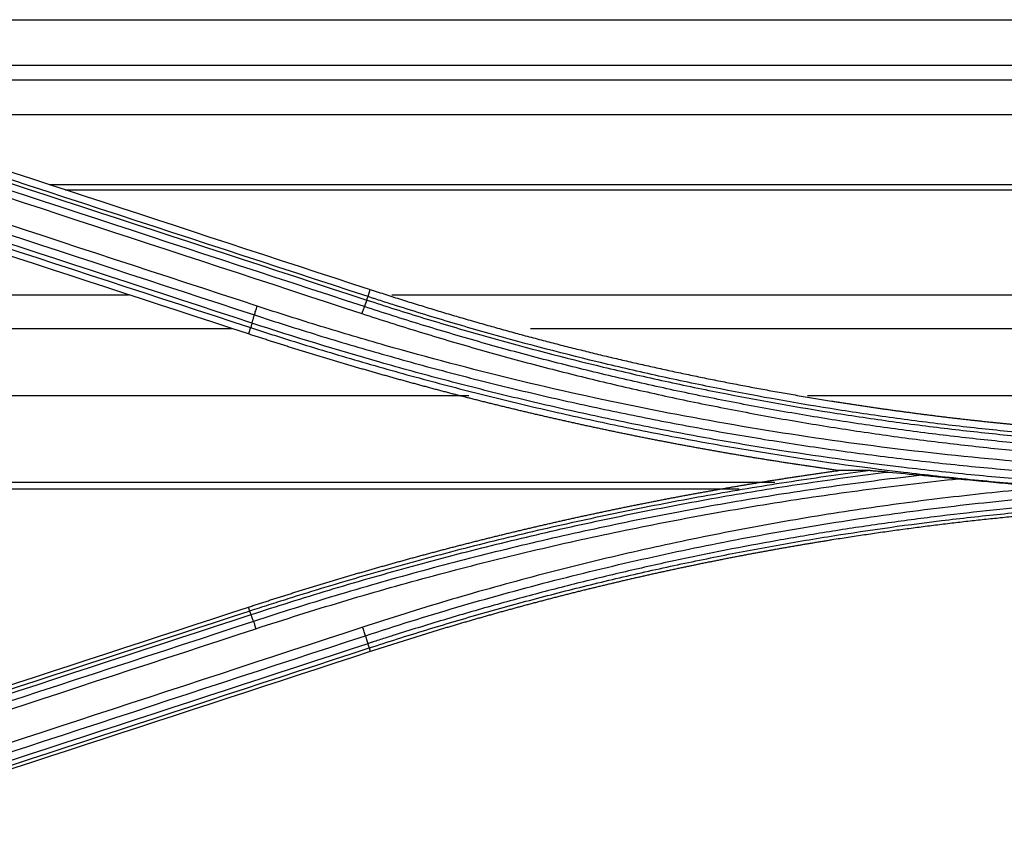
# Model space of a CAD drawing. Units: millimetres. Extents: x 0 to 5764, y 0 to 4111.
# Drawn here: x 1944 to 1983, y 2986 to 3019 of the extents above; entities that cross this region are included whole.
import ezdxf

# ---------------------------------------------------------------- set-up
doc = ezdxf.new("R2010")
doc.units = ezdxf.units.MM
doc.layers.add('LG-Product', color=3, linetype='Continuous')

msp = doc.modelspace()

# ---------------------------------------------------------------- linework, layer by layer
at = {"layer": 'LG-Product', "linetype": 'Continuous'}
for p, q in [((1921.119, 3018.779), (2098.994, 3018.779)), ((1928.597, 3016.967), (2099.138, 3016.967)), ((1931.013, 3016.382), (2099.369, 3016.382)), ((1936.258, 3014.988), (2097.733, 3014.988)), ((1944.794, 3012.194), (2089.196, 3012.194)), ((1945.439, 3011.984), (2088.551, 3011.984)), ((1957.543, 3007.71), (1957.635, 3007.994)), ((1885.529, 3007.785), (1947.97, 3007.785)), ((1958.49, 3007.785), (2075.501, 3007.785)), ((1885.538, 3006.44), (1952.08, 3006.44)), ((1952.85, 3006.472), (1952.765, 3006.218)), ((1964.043, 3006.44), (2069.948, 3006.44)), ((1885.567, 3003.758), (1961.579, 3003.758)), ((1975.12, 3003.758), (2058.87, 3003.758)), ((1885.586, 3000.29), (1973.811, 3000.29)), ((1885.596, 3000.028), (1972.387, 3000.028)), ((1952.817, 2995.14), (1952.765, 2995.3)), ((1957.588, 2993.665), (1957.635, 2993.523))]:
    msp.add_line(p, q, dxfattribs=at)
for points, degree in [([(1934.825, 3015.458), (1942.427, 3012.971), (1950.03, 3010.482), (1957.635, 3007.994)], 3), ([(1934.684, 3015.039), (1942.286, 3012.552), (1949.89, 3010.063), (1957.494, 3007.575)], 3), ([(1957.543, 3007.71), (1949.939, 3010.197), (1942.335, 3012.684), (1934.733, 3015.171)], 3), ([(1953.11, 3007.329), (1945.507, 3009.823), (1937.904, 3012.316), (1930.303, 3014.809)], 3), ([(1957.397, 3007.311), (1949.792, 3009.802), (1942.189, 3012.293), (1934.587, 3014.783)], 3), ([(1930.19, 3014.452), (1937.792, 3011.962), (1945.395, 3009.47), (1953, 3006.979)], 3), ([(1934.491, 3014.511), (1942.093, 3012.019), (1949.696, 3009.526), (1957.3, 3007.033)], 3), ([(1930.04, 3013.936), (1937.642, 3011.448), (1945.245, 3008.96), (1952.85, 3006.472)], 3), ([(1952.903, 3006.652), (1945.299, 3009.141), (1937.696, 3011.631), (1930.094, 3014.12)], 3), ([(1952.765, 3006.218), (1945.161, 3008.707), (1937.558, 3011.195), (1929.956, 3013.683)], 3), ([(1957.494, 3007.575), (1957.397, 3007.311)], 1), ([(1952.903, 3006.652), (1953, 3006.979)], 1), ([(1977.626, 3000.757), (1977.194, 3000.757), (1976.771, 3000.758), (1976.356, 3000.759)], 3), ([(1978.347, 3000.7), (1978.793, 3000.656), (1979.24, 3000.613), (1979.688, 3000.572)], 3), ([(1981.142, 3000.429), (1982.394, 3000.301), (1983.648, 3000.191), (1984.903, 3000.098)], 3), ([(1929.955, 2987.835), (1937.559, 2990.324), (1945.162, 2992.812), (1952.765, 2995.3)], 3), ([(1952.817, 2995.14), (1945.214, 2992.653), (1937.61, 2990.166), (1930.006, 2987.678)], 3), ([(1930.056, 2987.533), (1937.66, 2990.022), (1945.264, 2992.51), (1952.866, 2994.999)], 3), ([(1952.964, 2994.725), (1952.866, 2994.999)], 1), ([(1952.964, 2994.725), (1945.361, 2992.235), (1937.758, 2989.744), (1930.154, 2987.253)], 3), ([(1957.33, 2994.495), (1949.728, 2992.002), (1942.125, 2989.509), (1934.522, 2987.015)], 3), ([(1930.253, 2986.957), (1937.857, 2989.45), (1945.46, 2991.943), (1953.062, 2994.436)], 3), ([(1934.629, 2986.682), (1942.233, 2989.174), (1949.836, 2991.665), (1957.438, 2994.155)], 3), ([(1957.438, 2994.155), (1957.535, 2993.838)], 1), ([(1957.535, 2993.838), (1949.932, 2991.349), (1942.329, 2988.86), (1934.726, 2986.37)], 3), ([(1934.778, 2986.202), (1942.382, 2988.69), (1949.985, 2991.178), (1957.588, 2993.665)], 3), ([(1957.635, 2993.523), (1950.032, 2991.035), (1942.429, 2988.547), (1934.826, 2986.058)], 3)]:
    msp.add_open_spline(points, degree=degree, dxfattribs=at)
for points, knots in [([(1957.635, 3007.994), (1957.739, 3007.96), (1957.946, 3007.892), (1958.258, 3007.792), (1958.57, 3007.692), (1958.882, 3007.593), (1959.194, 3007.495), (1959.507, 3007.398), (1959.82, 3007.301), (1960.133, 3007.206), (1960.446, 3007.111), (1960.76, 3007.018), (1961.074, 3006.925), (1961.388, 3006.833), (1961.702, 3006.742), (1962.017, 3006.652), (1962.331, 3006.562), (1962.646, 3006.474), (1962.962, 3006.386), (1963.277, 3006.299), (1963.593, 3006.213), (1963.908, 3006.128), (1964.225, 3006.044), (1964.541, 3005.961), (1964.857, 3005.878), (1965.174, 3005.796), (1965.491, 3005.716), (1965.809, 3005.636), (1966.126, 3005.557), (1966.444, 3005.479), (1966.762, 3005.401), (1967.08, 3005.325), (1967.398, 3005.249), (1967.717, 3005.175), (1968.036, 3005.101), (1968.355, 3005.028), (1968.674, 3004.956), (1968.994, 3004.885), (1969.314, 3004.814), (1969.634, 3004.745), (1969.954, 3004.676), (1970.274, 3004.608), (1970.595, 3004.541), (1970.916, 3004.475), (1971.237, 3004.41), (1971.559, 3004.346), (1971.88, 3004.282), (1972.202, 3004.22), (1972.524, 3004.158), (1972.847, 3004.097), (1973.169, 3004.037), (1973.492, 3003.978), (1973.815, 3003.92), (1974.138, 3003.862), (1974.462, 3003.806), (1974.785, 3003.75), (1975.109, 3003.695), (1975.433, 3003.641), (1975.758, 3003.588), (1976.033, 3003.544), (1976.258, 3003.508), (1976.434, 3003.481), (1976.61, 3003.453), (1976.786, 3003.426), (1976.962, 3003.399), (1977.138, 3003.372), (1977.314, 3003.346), (1977.49, 3003.32), (1977.666, 3003.294), (1977.842, 3003.269), (1978.019, 3003.243), (1978.195, 3003.218), (1978.371, 3003.194), (1978.547, 3003.169), (1978.723, 3003.145), (1978.899, 3003.121), (1979.075, 3003.097), (1979.252, 3003.074), (1979.428, 3003.05), (1979.604, 3003.027), (1979.78, 3003.005), (1979.957, 3002.982), (1980.133, 3002.96), (1980.309, 3002.938), (1980.486, 3002.917), (1980.662, 3002.895), (1980.838, 3002.874), (1981.015, 3002.853), (1981.191, 3002.833), (1981.367, 3002.812), (1981.544, 3002.792), (1981.72, 3002.773), (1981.897, 3002.753), (1982.073, 3002.734), (1982.25, 3002.715), (1982.426, 3002.696), (1982.603, 3002.678), (1982.779, 3002.659), (1982.956, 3002.641), (1983.132, 3002.624), (1983.309, 3002.606), (1983.486, 3002.589), (1983.662, 3002.572), (1983.839, 3002.556), (1984.016, 3002.539), (1984.192, 3002.523), (1984.369, 3002.507), (1984.546, 3002.492), (1984.722, 3002.476), (1984.899, 3002.461), (1985.076, 3002.446), (1985.253, 3002.432), (1985.429, 3002.417), (1985.606, 3002.403), (1985.783, 3002.39), (1985.96, 3002.376), (1986.137, 3002.363), (1986.313, 3002.35), (1986.49, 3002.337), (1986.667, 3002.325), (1986.844, 3002.313), (1987.021, 3002.301), (1987.198, 3002.289), (1987.375, 3002.278), (1987.552, 3002.266), (1987.729, 3002.256), (1987.906, 3002.245), (1988.083, 3002.235), (1988.26, 3002.224), (1988.437, 3002.215), (1988.614, 3002.205), (1988.791, 3002.196), (1988.968, 3002.187), (1989.145, 3002.178), (1989.323, 3002.169), (1989.5, 3002.161), (1989.677, 3002.153), (1989.854, 3002.145), (1990.031, 3002.138), (1990.209, 3002.131), (1990.386, 3002.124), (1990.563, 3002.117), (1990.74, 3002.111), (1990.918, 3002.105), (1991.095, 3002.099), (1991.272, 3002.093), (1991.45, 3002.088), (1991.627, 3002.083), (1991.804, 3002.078), (1991.982, 3002.073), (1992.159, 3002.069), (1992.336, 3002.065), (1992.514, 3002.061), (1992.691, 3002.057), (1992.869, 3002.054), (1993.046, 3002.051), (1993.224, 3002.048), (1993.401, 3002.046), (1993.579, 3002.044), (1993.756, 3002.042), (1993.934, 3002.04), (1994.112, 3002.038), (1994.289, 3002.037), (1994.467, 3002.036), (1994.644, 3002.036), (1994.822, 3002.035), (1994.94, 3002.035), (1995, 3002.035)], [0, 0, 0, 0, 0.008627, 0.017253, 0.025878, 0.034501, 0.043123, 0.051744, 0.060364, 0.068983, 0.077601, 0.086218, 0.094834, 0.10345, 0.112065, 0.120679, 0.129293, 0.137906, 0.146519, 0.155132, 0.163744, 0.172356, 0.180968, 0.18958, 0.198192, 0.206804, 0.215416, 0.224029, 0.232641, 0.241254, 0.249867, 0.258481, 0.267095, 0.27571, 0.284326, 0.292942, 0.301559, 0.310177, 0.318796, 0.327415, 0.336036, 0.344658, 0.353281, 0.361906, 0.370531, 0.379158, 0.387787, 0.396417, 0.405048, 0.413681, 0.422316, 0.430953, 0.439591, 0.448232, 0.456874, 0.465518, 0.474165, 0.482813, 0.491464, 0.500117, 0.504805, 0.509493, 0.514179, 0.518865, 0.523551, 0.528235, 0.53292, 0.537603, 0.542286, 0.546968, 0.55165, 0.556331, 0.561012, 0.565692, 0.570372, 0.575051, 0.579729, 0.584407, 0.589085, 0.593762, 0.598439, 0.603115, 0.607791, 0.612466, 0.617141, 0.621815, 0.626489, 0.631163, 0.635836, 0.640509, 0.645181, 0.649853, 0.654525, 0.659196, 0.663867, 0.668538, 0.673209, 0.677879, 0.682549, 0.687218, 0.691888, 0.696557, 0.701226, 0.705894, 0.710563, 0.715231, 0.719899, 0.724567, 0.729234, 0.733902, 0.738569, 0.743236, 0.747903, 0.75257, 0.757237, 0.761903, 0.76657, 0.771236, 0.775903, 0.780569, 0.785235, 0.789901, 0.794568, 0.799234, 0.8039, 0.808566, 0.813232, 0.817898, 0.822564, 0.827231, 0.831897, 0.836563, 0.84123, 0.845896, 0.850562, 0.855229, 0.859896, 0.864563, 0.86923, 0.873897, 0.878564, 0.883232, 0.887899, 0.892567, 0.897235, 0.901903, 0.906572, 0.91124, 0.915909, 0.920578, 0.925247, 0.929917, 0.934587, 0.939257, 0.943928, 0.948598, 0.953269, 0.957941, 0.962613, 0.967285, 0.971957, 0.97663, 0.981303, 0.985977, 0.990651, 0.995325, 1, 1, 1, 1]), ([(1957.491, 3007.576), (1957.505, 3007.613), (1957.517, 3007.643), (1957.535, 3007.688), (1957.542, 3007.703), (1957.546, 3007.709)], [0, 0, 0, 0, 0.5, 0.5, 1, 1, 1, 1]), ([(1957.494, 3007.575), (1958.249, 3007.328), (1959.007, 3007.088), (1960.526, 3006.623), (1961.288, 3006.398), (1963.581, 3005.746), (1965.117, 3005.341), (1967.048, 3004.873), (1967.435, 3004.781), (1968.209, 3004.601), (1968.596, 3004.513), (1969.76, 3004.256), (1970.538, 3004.091), (1972.875, 3003.622), (1974.439, 3003.341), (1976.794, 3002.965), (1977.58, 3002.848), (1979.155, 3002.629), (1980.731, 3002.426), (1982.311, 3002.254), (1983.498, 3002.137), (1983.894, 3002.1), (1984.686, 3002.03), (1986.665, 3001.865), (1988.647, 3001.748), (1991.821, 3001.625), (1993.41, 3001.594), (1995, 3001.593)], [0, 0, 0, 0, 0.0625, 0.0625, 0.125, 0.125, 0.25, 0.25, 0.28125, 0.28125, 0.3125, 0.3125, 0.375, 0.375, 0.5, 0.5, 0.5625, 0.5625, 0.625, 0.6875, 0.6875, 0.71875, 0.71875, 0.75, 0.875, 0.875, 1, 1, 1, 1]), ([(1995, 3001.739), (1994.95, 3001.739), (1994.9, 3001.739), (1994.801, 3001.739), (1994.652, 3001.74), (1994.305, 3001.741), (1993.611, 3001.746), (1992.222, 3001.766), (1991.033, 3001.801), (1988.655, 3001.894), (1987.072, 3001.987), (1985.095, 3002.142), (1984.699, 3002.175), (1983.909, 3002.245), (1983.513, 3002.282), (1982.328, 3002.399), (1980.75, 3002.57), (1979.176, 3002.773), (1977.603, 3002.991), (1976.818, 3003.108), (1974.466, 3003.483), (1972.904, 3003.764), (1970.57, 3004.233), (1969.793, 3004.397), (1968.631, 3004.654), (1968.244, 3004.742), (1967.471, 3004.921), (1967.085, 3005.013), (1965.156, 3005.48), (1963.622, 3005.884), (1961.333, 3006.535), (1960.572, 3006.76), (1959.433, 3007.108), (1959.055, 3007.226), (1958.487, 3007.405), (1958.298, 3007.466), (1958.015, 3007.557), (1957.873, 3007.602), (1957.732, 3007.648), (1957.638, 3007.679), (1957.59, 3007.694), (1957.543, 3007.71)], [0, 0, 0, 0, 0.003906, 0.003906, 0.007813, 0.015625, 0.03125, 0.0625, 0.125, 0.125, 0.25, 0.25, 0.28125, 0.28125, 0.3125, 0.3125, 0.375, 0.4375, 0.4375, 0.5, 0.5, 0.625, 0.625, 0.6875, 0.6875, 0.71875, 0.71875, 0.75, 0.75, 0.875, 0.875, 0.9375, 0.9375, 0.96875, 0.96875, 0.984375, 0.984375, 0.992188, 0.996094, 0.996094, 1, 1, 1, 1]), ([(1953, 3006.979), (1953.007, 3007.004), (1953.015, 3007.03), (1953.032, 3007.086), (1953.041, 3007.115), (1953.06, 3007.175), (1953.07, 3007.205), (1953.09, 3007.267), (1953.1, 3007.299), (1953.11, 3007.329)], [0, 0, 0, 0, 0.25, 0.25, 0.5, 0.5, 0.75, 0.75, 1, 1, 1, 1]), ([(1995, 3000.637), (1993.213, 3000.635), (1991.432, 3000.67), (1987.88, 3000.809), (1984.338, 3001.019), (1979.055, 3001.542), (1973.802, 3002.274), (1968.579, 3003.214), (1963.387, 3004.364), (1959.945, 3005.27), (1957.801, 3005.881), (1957.372, 3006.006), (1956.516, 3006.259), (1956.089, 3006.388), (1954.809, 3006.78), (1953.958, 3007.051), (1953.11, 3007.329)], [0, 0, 0, 0, 0.125, 0.125, 0.25, 0.375, 0.5, 0.625, 0.75, 0.875, 0.875, 0.90625, 0.90625, 0.9375, 0.9375, 1, 1, 1, 1]), ([(1957.397, 3007.311), (1957.383, 3007.275), (1957.368, 3007.231), (1957.335, 3007.137), (1957.317, 3007.086), (1957.3, 3007.033)], [0, 0, 0, 0, 0.5, 0.5, 1, 1, 1, 1]), ([(1995, 3001.31), (1993.406, 3001.307), (1991.812, 3001.338), (1989.821, 3001.416), (1989.423, 3001.433), (1988.627, 3001.472), (1988.229, 3001.494), (1987.036, 3001.564), (1985.447, 3001.674), (1983.86, 3001.816), (1982.67, 3001.934), (1981.878, 3002.017), (1981.086, 3002.107), (1979.899, 3002.249), (1979.109, 3002.351), (1977.53, 3002.571), (1975.955, 3002.807), (1974.384, 3003.074), (1972.816, 3003.356), (1972.033, 3003.505), (1970.471, 3003.818), (1969.691, 3003.982), (1968.135, 3004.326), (1967.36, 3004.506), (1966.198, 3004.787), (1965.812, 3004.883), (1965.04, 3005.078), (1964.654, 3005.177), (1963.498, 3005.482), (1961.962, 3005.903), (1960.435, 3006.354), (1958.913, 3006.821), (1958.153, 3007.063), (1957.397, 3007.311)], [0, 0, 0, 0, 0.125, 0.125, 0.15625, 0.15625, 0.1875, 0.1875, 0.25, 0.3125, 0.3125, 0.34375, 0.375, 0.375, 0.4375, 0.4375, 0.5, 0.5625, 0.5625, 0.625, 0.625, 0.6875, 0.6875, 0.75, 0.75, 0.78125, 0.78125, 0.8125, 0.8125, 0.875, 0.9375, 0.9375, 1, 1, 1, 1]), ([(1953, 3006.979), (1953.845, 3006.701), (1954.692, 3006.432), (1956.393, 3005.911), (1957.247, 3005.658), (1958.958, 3005.171), (1959.816, 3004.935), (1961.536, 3004.482), (1963.261, 3004.045), (1964.994, 3003.643), (1966.297, 3003.354), (1966.732, 3003.26), (1967.603, 3003.076), (1968.039, 3002.987), (1969.347, 3002.724), (1970.222, 3002.558), (1971.973, 3002.242), (1972.85, 3002.093), (1974.608, 3001.812), (1975.488, 3001.681), (1977.251, 3001.435), (1978.134, 3001.321), (1979.459, 3001.163), (1979.901, 3001.113), (1980.786, 3001.016), (1982.114, 3000.878), (1983.887, 3000.721), (1985.218, 3000.622), (1986.106, 3000.561), (1986.55, 3000.533), (1987.883, 3000.454), (1989.661, 3000.367), (1991.44, 3000.315), (1993.219, 3000.281), (1994.11, 3000.273), (1995, 3000.274)], [0, 0, 0, 0, 0.0625, 0.0625, 0.125, 0.125, 0.1875, 0.1875, 0.25, 0.3125, 0.3125, 0.34375, 0.34375, 0.375, 0.375, 0.4375, 0.4375, 0.5, 0.5, 0.5625, 0.5625, 0.625, 0.625, 0.65625, 0.65625, 0.6875, 0.75, 0.78125, 0.78125, 0.8125, 0.8125, 0.875, 0.9375, 0.9375, 1, 1, 1, 1]), ([(1957.3, 3007.033), (1958.058, 3006.784), (1958.819, 3006.542), (1960.346, 3006.073), (1961.877, 3005.62), (1963.417, 3005.197), (1964.575, 3004.892), (1964.962, 3004.792), (1965.736, 3004.597), (1966.899, 3004.309), (1968.066, 3004.038), (1969.625, 3003.693), (1970.407, 3003.528), (1971.973, 3003.214), (1972.758, 3003.064), (1974.33, 3002.781), (1975.905, 3002.514), (1977.485, 3002.277), (1979.067, 3002.056), (1979.86, 3001.954), (1981.05, 3001.812), (1981.843, 3001.721), (1982.638, 3001.638), (1983.831, 3001.519), (1985.422, 3001.377), (1987.015, 3001.267), (1988.212, 3001.196), (1988.611, 3001.174), (1989.409, 3001.135), (1989.808, 3001.117), (1991.005, 3001.071), (1991.804, 3001.047), (1993.402, 3001.017), (1994.201, 3001.01), (1995, 3001.011)], [0, 0, 0, 0, 0.0625, 0.0625, 0.125, 0.1875, 0.1875, 0.21875, 0.21875, 0.25, 0.3125, 0.3125, 0.375, 0.375, 0.4375, 0.4375, 0.5, 0.5625, 0.5625, 0.625, 0.625, 0.65625, 0.6875, 0.6875, 0.75, 0.8125, 0.8125, 0.84375, 0.84375, 0.875, 0.875, 0.9375, 0.9375, 1, 1, 1, 1]), ([(1952.85, 3006.472), (1952.903, 3006.455), (1952.956, 3006.438), (1953.062, 3006.403), (1953.221, 3006.351), (1953.593, 3006.231), (1954.336, 3005.994), (1955.828, 3005.53), (1957.967, 3004.898), (1959.689, 3004.426), (1961.415, 3003.971), (1962.281, 3003.752), (1963.582, 3003.436), (1964.017, 3003.333), (1964.887, 3003.132), (1965.322, 3003.033), (1966.63, 3002.743), (1968.377, 3002.374), (1970.132, 3002.04), (1971.889, 3001.723), (1972.77, 3001.574), (1975.416, 3001.152), (1977.185, 3000.906), (1979.846, 3000.59), (1980.734, 3000.494), (1982.067, 3000.362), (1982.512, 3000.321), (1983.402, 3000.242), (1983.847, 3000.205), (1986.073, 3000.03), (1987.856, 2999.925), (1990.088, 2999.838), (1990.534, 2999.823), (1991.427, 2999.797), (1992.32, 2999.775), (1993.436, 2999.759), (1994.218, 2999.753), (1994.609, 2999.752), (1994.776, 2999.752), (1994.888, 2999.752), (1994.944, 2999.751), (1995, 2999.751)], [0, 0, 0, 0, 0.003906, 0.003906, 0.007813, 0.015625, 0.03125, 0.0625, 0.125, 0.1875, 0.1875, 0.25, 0.25, 0.28125, 0.28125, 0.3125, 0.3125, 0.375, 0.4375, 0.4375, 0.5, 0.5, 0.625, 0.625, 0.6875, 0.6875, 0.71875, 0.71875, 0.75, 0.75, 0.875, 0.875, 0.90625, 0.90625, 0.9375, 0.96875, 0.984375, 0.992187, 0.996094, 0.996094, 1, 1, 1, 1]), ([(1952.904, 3006.652), (1952.897, 3006.627), (1952.89, 3006.604), (1952.879, 3006.563), (1952.874, 3006.545), (1952.866, 3006.514), (1952.863, 3006.501), (1952.859, 3006.481), (1952.858, 3006.474), (1952.858, 3006.47)], [0, 0, 0, 0, 0.25, 0.25, 0.5, 0.5, 0.75, 0.75, 1, 1, 1, 1]), ([(1995, 2999.936), (1994.107, 2999.936), (1992.769, 2999.949), (1991.432, 2999.982), (1990.54, 3000.008), (1990.094, 3000.023), (1987.865, 3000.11), (1986.085, 3000.214), (1983.861, 3000.389), (1983.417, 3000.426), (1982.528, 3000.505), (1982.084, 3000.546), (1980.752, 3000.678), (1979.865, 3000.774), (1977.208, 3001.09), (1975.441, 3001.335), (1972.798, 3001.757), (1971.919, 3001.906), (1970.163, 3002.223), (1968.411, 3002.557), (1966.666, 3002.925), (1965.36, 3003.215), (1964.925, 3003.314), (1964.056, 3003.515), (1963.622, 3003.618), (1962.322, 3003.934), (1961.458, 3004.153), (1959.733, 3004.607), (1958.874, 3004.843), (1956.302, 3005.575), (1954.598, 3006.097), (1952.903, 3006.652)], [0, 0, 0, 0, 0.0625, 0.09375, 0.09375, 0.125, 0.125, 0.25, 0.25, 0.28125, 0.28125, 0.3125, 0.3125, 0.375, 0.375, 0.5, 0.5, 0.5625, 0.5625, 0.625, 0.6875, 0.6875, 0.71875, 0.71875, 0.75, 0.75, 0.8125, 0.8125, 0.875, 0.875, 1, 1, 1, 1]), ([(1976.356, 3000.759), (1976.295, 3000.767), (1976.174, 3000.784), (1975.993, 3000.81), (1975.811, 3000.835), (1975.63, 3000.861), (1975.449, 3000.888), (1975.268, 3000.914), (1975.086, 3000.941), (1974.905, 3000.968), (1974.724, 3000.995), (1974.543, 3001.022), (1974.362, 3001.05), (1974.181, 3001.078), (1974, 3001.106), (1973.819, 3001.135), (1973.638, 3001.163), (1973.457, 3001.192), (1973.277, 3001.221), (1973.096, 3001.251), (1972.915, 3001.28), (1972.734, 3001.31), (1972.554, 3001.341), (1972.373, 3001.371), (1972.193, 3001.402), (1972.012, 3001.432), (1971.832, 3001.464), (1971.651, 3001.495), (1971.471, 3001.527), (1971.291, 3001.559), (1971.11, 3001.591), (1970.93, 3001.623), (1970.75, 3001.656), (1970.57, 3001.689), (1970.39, 3001.722), (1970.209, 3001.755), (1970.029, 3001.789), (1969.849, 3001.822), (1969.669, 3001.857), (1969.49, 3001.891), (1969.31, 3001.926), (1969.13, 3001.96), (1968.95, 3001.995), (1968.77, 3002.031), (1968.591, 3002.066), (1968.411, 3002.102), (1968.231, 3002.138), (1968.052, 3002.175), (1967.872, 3002.211), (1967.693, 3002.248), (1967.513, 3002.285), (1967.334, 3002.322), (1967.155, 3002.36), (1966.975, 3002.398), (1966.796, 3002.436), (1966.617, 3002.474), (1966.437, 3002.512), (1966.258, 3002.551), (1966.079, 3002.59), (1965.9, 3002.63), (1965.721, 3002.669), (1965.542, 3002.709), (1965.363, 3002.749), (1965.184, 3002.789), (1965.005, 3002.83), (1964.827, 3002.87), (1964.648, 3002.911), (1964.469, 3002.953), (1964.29, 3002.994), (1964.112, 3003.036), (1963.933, 3003.078), (1963.755, 3003.12), (1963.576, 3003.162), (1963.398, 3003.205), (1963.219, 3003.248), (1963.041, 3003.291), (1962.862, 3003.335), (1962.684, 3003.378), (1962.506, 3003.422), (1962.327, 3003.467), (1962.149, 3003.511), (1961.971, 3003.556), (1961.793, 3003.601), (1961.615, 3003.646), (1961.437, 3003.691), (1961.259, 3003.737), (1961.081, 3003.783), (1960.903, 3003.829), (1960.725, 3003.875), (1960.547, 3003.922), (1960.37, 3003.969), (1960.192, 3004.016), (1960.014, 3004.063), (1959.837, 3004.111), (1959.659, 3004.159), (1959.481, 3004.207), (1959.304, 3004.255), (1959.126, 3004.304), (1958.949, 3004.353), (1958.772, 3004.402), (1958.594, 3004.451), (1958.417, 3004.501), (1958.24, 3004.551), (1958.062, 3004.601), (1957.885, 3004.651), (1957.708, 3004.702), (1957.531, 3004.753), (1957.354, 3004.804), (1957.177, 3004.855), (1957, 3004.907), (1956.823, 3004.958), (1956.646, 3005.01), (1956.469, 3005.063), (1956.292, 3005.115), (1956.116, 3005.168), (1955.939, 3005.221), (1955.762, 3005.274), (1955.586, 3005.328), (1955.409, 3005.382), (1955.232, 3005.436), (1955.056, 3005.49), (1954.879, 3005.545), (1954.703, 3005.599), (1954.527, 3005.654), (1954.35, 3005.71), (1954.174, 3005.765), (1953.998, 3005.821), (1953.821, 3005.877), (1953.645, 3005.933), (1953.469, 3005.99), (1953.293, 3006.046), (1953.117, 3006.103), (1952.941, 3006.16), (1952.824, 3006.199), (1952.765, 3006.218)], [0, 0, 0, 0, 0.007554, 0.015108, 0.022662, 0.030216, 0.037769, 0.045322, 0.052875, 0.060427, 0.06798, 0.075532, 0.083084, 0.090636, 0.098187, 0.105739, 0.113291, 0.120842, 0.128394, 0.135945, 0.143496, 0.151047, 0.158599, 0.16615, 0.173701, 0.181252, 0.188803, 0.196355, 0.203906, 0.211458, 0.219009, 0.226561, 0.234113, 0.241665, 0.249217, 0.256769, 0.264321, 0.271874, 0.279427, 0.28698, 0.294533, 0.302087, 0.309641, 0.317195, 0.324749, 0.332304, 0.339859, 0.347414, 0.35497, 0.362526, 0.370083, 0.377639, 0.385197, 0.392754, 0.400313, 0.407871, 0.41543, 0.42299, 0.43055, 0.43811, 0.445671, 0.453233, 0.460795, 0.468358, 0.475921, 0.483485, 0.491049, 0.498615, 0.50618, 0.513747, 0.521314, 0.528881, 0.53645, 0.544019, 0.551589, 0.55916, 0.566731, 0.574303, 0.581876, 0.58945, 0.597024, 0.604599, 0.612176, 0.619753, 0.627331, 0.634909, 0.642489, 0.650069, 0.657651, 0.665233, 0.672817, 0.680401, 0.687986, 0.695573, 0.70316, 0.710748, 0.718338, 0.725928, 0.733519, 0.741112, 0.748706, 0.7563, 0.763896, 0.771493, 0.779091, 0.786691, 0.794291, 0.801893, 0.809496, 0.8171, 0.824705, 0.832312, 0.83992, 0.847529, 0.855139, 0.862751, 0.870364, 0.877978, 0.885594, 0.893211, 0.900829, 0.908449, 0.91607, 0.923693, 0.931317, 0.938942, 0.946569, 0.954198, 0.961828, 0.969459, 0.977092, 0.984726, 0.992362, 1, 1, 1, 1]), ([(1952.765, 2995.3), (1952.824, 2995.319), (1952.941, 2995.358), (1953.117, 2995.415), (1953.293, 2995.472), (1953.469, 2995.528), (1953.645, 2995.585), (1953.821, 2995.641), (1953.998, 2995.697), (1954.174, 2995.753), (1954.35, 2995.808), (1954.527, 2995.864), (1954.703, 2995.919), (1954.88, 2995.973), (1955.056, 2996.028), (1955.233, 2996.082), (1955.409, 2996.136), (1955.586, 2996.19), (1955.762, 2996.244), (1955.939, 2996.297), (1956.116, 2996.35), (1956.293, 2996.403), (1956.47, 2996.455), (1956.646, 2996.508), (1956.823, 2996.56), (1957, 2996.611), (1957.177, 2996.663), (1957.354, 2996.714), (1957.531, 2996.765), (1957.708, 2996.816), (1957.886, 2996.867), (1958.063, 2996.917), (1958.24, 2996.967), (1958.417, 2997.017), (1958.595, 2997.067), (1958.772, 2997.116), (1958.949, 2997.165), (1959.127, 2997.214), (1959.304, 2997.263), (1959.482, 2997.311), (1959.66, 2997.359), (1959.837, 2997.407), (1960.015, 2997.455), (1960.193, 2997.502), (1960.37, 2997.549), (1960.548, 2997.596), (1960.726, 2997.643), (1960.904, 2997.689), (1961.082, 2997.735), (1961.26, 2997.781), (1961.438, 2997.827), (1961.616, 2997.872), (1961.794, 2997.918), (1961.972, 2997.962), (1962.15, 2998.007), (1962.328, 2998.052), (1962.506, 2998.096), (1962.685, 2998.14), (1962.863, 2998.183), (1963.041, 2998.227), (1963.22, 2998.27), (1963.398, 2998.313), (1963.577, 2998.356), (1963.755, 2998.398), (1963.934, 2998.44), (1964.112, 2998.482), (1964.291, 2998.524), (1964.47, 2998.566), (1964.649, 2998.607), (1964.827, 2998.648), (1965.006, 2998.689), (1965.185, 2998.729), (1965.364, 2998.769), (1965.543, 2998.809), (1965.722, 2998.849), (1965.901, 2998.889), (1966.08, 2998.928), (1966.259, 2998.967), (1966.438, 2999.006), (1966.617, 2999.044), (1966.797, 2999.082), (1966.976, 2999.12), (1967.155, 2999.158), (1967.335, 2999.196), (1967.514, 2999.233), (1967.693, 2999.27), (1967.873, 2999.307), (1968.052, 2999.343), (1968.232, 2999.38), (1968.412, 2999.416), (1968.591, 2999.452), (1968.771, 2999.487), (1968.951, 2999.523), (1969.131, 2999.558), (1969.31, 2999.592), (1969.49, 2999.627), (1969.67, 2999.661), (1969.85, 2999.696), (1970.03, 2999.729), (1970.21, 2999.763), (1970.39, 2999.796), (1970.57, 2999.829), (1970.75, 2999.862), (1970.931, 2999.895), (1971.111, 2999.927), (1971.291, 2999.959), (1971.471, 2999.991), (1971.652, 3000.023), (1971.832, 3000.054), (1972.013, 3000.085), (1972.193, 3000.116), (1972.374, 3000.147), (1972.554, 3000.177), (1972.735, 3000.208), (1972.915, 3000.237), (1973.096, 3000.267), (1973.277, 3000.297), (1973.458, 3000.326), (1973.638, 3000.355), (1973.819, 3000.383), (1974, 3000.412), (1974.181, 3000.44), (1974.362, 3000.468), (1974.543, 3000.496), (1974.724, 3000.523), (1974.905, 3000.55), (1975.087, 3000.577), (1975.268, 3000.604), (1975.449, 3000.63), (1975.63, 3000.657), (1975.812, 3000.683), (1975.993, 3000.708), (1976.174, 3000.734), (1976.295, 3000.751), (1976.356, 3000.759)], [0, 0, 0, 0, 0.007637, 0.015272, 0.022906, 0.030538, 0.038169, 0.045798, 0.053426, 0.061052, 0.068677, 0.076301, 0.083923, 0.091544, 0.099163, 0.106781, 0.114398, 0.122013, 0.129627, 0.13724, 0.144851, 0.152462, 0.16007, 0.167678, 0.175284, 0.18289, 0.190494, 0.198096, 0.205698, 0.213298, 0.220898, 0.228496, 0.236093, 0.243688, 0.251283, 0.258877, 0.266469, 0.274061, 0.281651, 0.289241, 0.296829, 0.304417, 0.312003, 0.319588, 0.327173, 0.334756, 0.342339, 0.349921, 0.357501, 0.365081, 0.37266, 0.380238, 0.387815, 0.395392, 0.402967, 0.410542, 0.418116, 0.425689, 0.433261, 0.440833, 0.448404, 0.455974, 0.463543, 0.471112, 0.47868, 0.486247, 0.493814, 0.50138, 0.508945, 0.51651, 0.524074, 0.531638, 0.539201, 0.546763, 0.554325, 0.561886, 0.569447, 0.577007, 0.584567, 0.592126, 0.599685, 0.607243, 0.614801, 0.622359, 0.629916, 0.637473, 0.645029, 0.652585, 0.66014, 0.667696, 0.675251, 0.682805, 0.690359, 0.697913, 0.705467, 0.713021, 0.720574, 0.728127, 0.73568, 0.743232, 0.750785, 0.758337, 0.765889, 0.773441, 0.780992, 0.788544, 0.796096, 0.803647, 0.811199, 0.81875, 0.826301, 0.833852, 0.841404, 0.848955, 0.856506, 0.864057, 0.871609, 0.87916, 0.886711, 0.894263, 0.901814, 0.909366, 0.916918, 0.92447, 0.932022, 0.939574, 0.947127, 0.954679, 0.962232, 0.969785, 0.977339, 0.984892, 0.992446, 1, 1, 1, 1]), ([(1977.626, 3000.757), (1977.099, 3000.689), (1976.573, 3000.618), (1975.522, 3000.47), (1974.997, 3000.393), (1973.947, 3000.232), (1973.423, 3000.149), (1972.376, 2999.976), (1970.806, 2999.707), (1969.242, 2999.411), (1967.681, 2999.095), (1967.162, 2998.987), (1966.124, 2998.765), (1964.569, 2998.422), (1963.021, 2998.052), (1961.477, 2997.663), (1960.963, 2997.531), (1959.936, 2997.26), (1958.4, 2996.844), (1956.87, 2996.402), (1955.346, 2995.942), (1954.839, 2995.786), (1954.08, 2995.547), (1953.7, 2995.427), (1953.321, 2995.304), (1953.069, 2995.223), (1952.943, 2995.182), (1952.817, 2995.14)], [0, 0, 0, 0, 0.0625, 0.0625, 0.125, 0.125, 0.1875, 0.1875, 0.25, 0.375, 0.375, 0.4375, 0.4375, 0.5, 0.625, 0.625, 0.6875, 0.6875, 0.75, 0.875, 0.875, 0.9375, 0.9375, 0.96875, 0.984375, 0.984375, 1, 1, 1, 1]), ([(1952.866, 2994.999), (1953.384, 2995.168), (1953.903, 2995.335), (1954.942, 2995.661), (1955.463, 2995.821), (1957.028, 2996.293), (1958.075, 2996.595), (1959.651, 2997.029), (1960.177, 2997.17), (1961.231, 2997.447), (1961.758, 2997.582), (1963.344, 2997.978), (1964.405, 2998.229), (1965.999, 2998.586), (1966.532, 2998.702), (1967.598, 2998.928), (1968.132, 2999.037), (1969.735, 2999.355), (1970.806, 2999.555), (1972.953, 2999.927), (1974.03, 3000.1), (1976.186, 3000.42), (1977.266, 3000.567), (1978.347, 3000.7)], [0, 0, 0, 0, 0.0625, 0.0625, 0.125, 0.125, 0.25, 0.25, 0.3125, 0.3125, 0.375, 0.375, 0.5, 0.5, 0.5625, 0.5625, 0.625, 0.625, 0.75, 0.75, 0.875, 0.875, 1, 1, 1, 1]), ([(1979.688, 3000.572), (1978.553, 3000.443), (1977.42, 3000.299), (1975.158, 2999.983), (1974.03, 2999.81), (1972.34, 2999.53), (1971.777, 2999.433), (1970.653, 2999.232), (1970.092, 2999.128), (1968.41, 2998.804), (1967.291, 2998.574), (1965.06, 2998.086), (1963.948, 2997.828), (1962.285, 2997.419), (1961.731, 2997.28), (1960.626, 2996.993), (1960.074, 2996.846), (1958.422, 2996.395), (1957.325, 2996.081), (1955.138, 2995.424), (1954.048, 2995.082), (1952.964, 2994.725)], [0, 0, 0, 0, 0.125, 0.125, 0.25, 0.25, 0.3125, 0.3125, 0.375, 0.375, 0.5, 0.5, 0.625, 0.625, 0.6875, 0.6875, 0.75, 0.75, 0.875, 0.875, 1, 1, 1, 1]), ([(1953.062, 2994.436), (1954.201, 2994.81), (1955.345, 2995.169), (1957.641, 2995.856), (1958.793, 2996.185), (1960.529, 2996.654), (1961.109, 2996.806), (1962.27, 2997.103), (1963.433, 2997.393), (1964.6, 2997.667), (1965.768, 2997.932), (1966.354, 2998.062), (1968.112, 2998.437), (1969.288, 2998.671), (1971.645, 2999.109), (1972.826, 2999.312), (1975.194, 2999.685), (1976.381, 2999.857), (1978.164, 3000.089), (1978.759, 3000.163), (1979.949, 3000.302), (1980.545, 3000.367), (1981.142, 3000.429)], [0, 0, 0, 0, 0.125, 0.125, 0.25, 0.25, 0.3125, 0.3125, 0.375, 0.4375, 0.4375, 0.5, 0.5, 0.625, 0.625, 0.75, 0.75, 0.875, 0.875, 0.9375, 0.9375, 1, 1, 1, 1]), ([(1977.626, 3000.757), (1977.637, 3000.757), (1977.65, 3000.756), (1977.675, 3000.756), (1977.689, 3000.755), (1977.729, 3000.753), (1977.758, 3000.752), (1977.816, 3000.748), (1977.846, 3000.745), (1977.907, 3000.741), (1977.938, 3000.738), (1978.03, 3000.73), (1978.093, 3000.725), (1978.219, 3000.713), (1978.283, 3000.707), (1978.347, 3000.7)], [0, 0, 0, 0, 0.0625, 0.0625, 0.125, 0.125, 0.25, 0.25, 0.375, 0.375, 0.5, 0.5, 0.75, 0.75, 1, 1, 1, 1]), ([(1979.688, 3000.572), (1979.808, 3000.561), (1979.929, 3000.55), (1980.17, 3000.526), (1980.291, 3000.515), (1980.533, 3000.491), (1980.655, 3000.478), (1980.898, 3000.454), (1981.02, 3000.441), (1981.142, 3000.429)], [0, 0, 0, 0, 0.25, 0.25, 0.5, 0.5, 0.75, 0.75, 1, 1, 1, 1]), ([(1984.903, 3000.098), (1983.731, 3000), (1982.561, 2999.884), (1980.226, 2999.62), (1979.061, 2999.471), (1977.316, 2999.221), (1976.735, 2999.134), (1975.574, 2998.951), (1974.995, 2998.855), (1973.837, 2998.655), (1973.258, 2998.551), (1972.103, 2998.334), (1971.527, 2998.221), (1970.375, 2997.987), (1969.8, 2997.866), (1968.652, 2997.616), (1968.079, 2997.486), (1966.363, 2997.085), (1965.223, 2996.801), (1963.52, 2996.35), (1962.953, 2996.195), (1961.821, 2995.878), (1961.257, 2995.715), (1960.131, 2995.381), (1959.569, 2995.209), (1958.447, 2994.858), (1957.888, 2994.679), (1957.33, 2994.495)], [0, 0, 0, 0, 0.125, 0.125, 0.25, 0.25, 0.3125, 0.3125, 0.375, 0.375, 0.4375, 0.4375, 0.5, 0.5, 0.5625, 0.5625, 0.625, 0.625, 0.75, 0.75, 0.8125, 0.8125, 0.875, 0.875, 0.9375, 0.9375, 1, 1, 1, 1]), ([(1957.438, 2994.155), (1958.65, 2994.554), (1959.867, 2994.933), (1961.703, 2995.472), (1962.316, 2995.647), (1963.545, 2995.986), (1964.161, 2996.151), (1966.013, 2996.63), (1967.252, 2996.93), (1969.118, 2997.35), (1969.741, 2997.486), (1970.989, 2997.746), (1971.615, 2997.871), (1972.867, 2998.112), (1973.494, 2998.227), (1974.751, 2998.448), (1975.38, 2998.553), (1976.639, 2998.754), (1977.27, 2998.849), (1978.532, 2999.03), (1979.796, 2999.201), (1981.062, 2999.351), (1982.329, 2999.492), (1982.964, 2999.557), (1984.234, 2999.677), (1984.869, 2999.733), (1986.141, 2999.833), (1986.777, 2999.878), (1987.413, 2999.918)], [0, 0, 0, 0, 0.125, 0.125, 0.1875, 0.1875, 0.25, 0.25, 0.375, 0.375, 0.4375, 0.4375, 0.5, 0.5, 0.5625, 0.5625, 0.625, 0.625, 0.6875, 0.6875, 0.75, 0.8125, 0.8125, 0.875, 0.875, 0.9375, 0.9375, 1, 1, 1, 1]), ([(1990.703, 2999.738), (1989.296, 2999.689), (1987.89, 2999.615), (1986.133, 2999.492), (1985.782, 2999.465), (1985.08, 2999.41), (1984.027, 2999.322), (1982.976, 2999.22), (1981.575, 2999.072), (1980.875, 2998.992), (1979.477, 2998.819), (1978.779, 2998.727), (1977.385, 2998.529), (1976.688, 2998.424), (1975.297, 2998.202), (1974.603, 2998.084), (1972.523, 2997.714), (1971.141, 2997.442), (1969.076, 2996.999), (1968.389, 2996.845), (1967.017, 2996.524), (1966.333, 2996.358), (1964.967, 2996.014), (1964.286, 2995.836), (1962.927, 2995.468), (1962.248, 2995.278), (1960.896, 2994.886), (1960.221, 2994.685), (1959.212, 2994.374), (1958.708, 2994.216), (1958.121, 2994.028), (1957.828, 2993.933), (1957.702, 2993.892), (1957.619, 2993.865), (1957.577, 2993.851), (1957.535, 2993.838)], [0, 0, 0, 0, 0.125, 0.125, 0.15625, 0.15625, 0.1875, 0.25, 0.25, 0.3125, 0.3125, 0.375, 0.375, 0.4375, 0.4375, 0.5, 0.5, 0.625, 0.625, 0.6875, 0.6875, 0.75, 0.75, 0.8125, 0.8125, 0.875, 0.875, 0.9375, 0.9375, 0.96875, 0.984375, 0.992187, 0.996094, 0.996094, 1, 1, 1, 1]), ([(1957.588, 2993.665), (1957.965, 2993.788), (1958.342, 2993.91), (1959.097, 2994.149), (1959.476, 2994.266), (1960.613, 2994.614), (1961.373, 2994.838), (1962.897, 2995.272), (1963.662, 2995.482), (1965.195, 2995.885), (1965.963, 2996.08), (1967.504, 2996.453), (1968.276, 2996.632), (1969.824, 2996.975), (1971.374, 2997.302), (1972.931, 2997.599), (1974.491, 2997.88), (1975.273, 2998.012), (1977.622, 2998.387), (1979.192, 2998.605), (1981.16, 2998.839), (1981.554, 2998.883), (1982.342, 2998.969), (1983.525, 2999.091), (1984.709, 2999.196), (1985.894, 2999.289), (1986.29, 2999.318), (1987.081, 2999.373), (1988.267, 2999.448), (1990.246, 2999.545), (1992.226, 2999.602), (1993.414, 2999.62), (1994.207, 2999.628), (1994.603, 2999.63), (1995, 2999.63)], [0, 0, 0, 0, 0.03125, 0.03125, 0.0625, 0.0625, 0.125, 0.125, 0.1875, 0.1875, 0.25, 0.25, 0.3125, 0.3125, 0.375, 0.4375, 0.4375, 0.5, 0.5, 0.625, 0.625, 0.65625, 0.65625, 0.6875, 0.75, 0.75, 0.78125, 0.78125, 0.8125, 0.875, 0.9375, 0.96875, 0.96875, 1, 1, 1, 1]), ([(1995, 2999.482), (1994.89, 2999.482), (1994.672, 2999.482), (1994.344, 2999.481), (1994.017, 2999.478), (1993.689, 2999.475), (1993.362, 2999.471), (1993.035, 2999.466), (1992.707, 2999.461), (1992.38, 2999.454), (1992.053, 2999.446), (1991.726, 2999.438), (1991.399, 2999.429), (1991.072, 2999.418), (1990.745, 2999.407), (1990.418, 2999.395), (1990.091, 2999.382), (1989.764, 2999.368), (1989.438, 2999.354), (1989.111, 2999.338), (1988.784, 2999.322), (1988.458, 2999.304), (1988.131, 2999.286), (1987.805, 2999.267), (1987.479, 2999.247), (1987.152, 2999.226), (1986.826, 2999.204), (1986.5, 2999.181), (1986.174, 2999.158), (1985.848, 2999.133), (1985.522, 2999.108), (1985.196, 2999.081), (1984.87, 2999.054), (1984.544, 2999.026), (1984.218, 2998.997), (1983.893, 2998.967), (1983.567, 2998.937), (1983.241, 2998.905), (1982.916, 2998.873), (1982.59, 2998.839), (1982.265, 2998.805), (1981.94, 2998.77), (1981.614, 2998.734), (1981.289, 2998.697), (1980.964, 2998.659), (1980.639, 2998.62), (1980.314, 2998.58), (1979.989, 2998.54), (1979.664, 2998.498), (1979.339, 2998.456), (1979.014, 2998.413), (1978.69, 2998.369), (1978.365, 2998.324), (1978.04, 2998.278), (1977.716, 2998.231), (1977.391, 2998.183), (1977.067, 2998.135), (1976.742, 2998.085), (1976.418, 2998.035), (1976.143, 2997.992), (1975.918, 2997.955), (1975.742, 2997.927), (1975.566, 2997.898), (1975.39, 2997.869), (1975.214, 2997.84), (1975.039, 2997.811), (1974.863, 2997.781), (1974.688, 2997.751), (1974.512, 2997.721), (1974.337, 2997.69), (1974.161, 2997.66), (1973.986, 2997.629), (1973.811, 2997.597), (1973.636, 2997.566), (1973.461, 2997.534), (1973.286, 2997.502), (1973.111, 2997.47), (1972.936, 2997.437), (1972.761, 2997.405), (1972.586, 2997.372), (1972.412, 2997.338), (1972.237, 2997.305), (1972.062, 2997.271), (1971.888, 2997.237), (1971.714, 2997.203), (1971.539, 2997.168), (1971.365, 2997.133), (1971.191, 2997.098), (1971.017, 2997.063), (1970.842, 2997.027), (1970.668, 2996.992), (1970.494, 2996.955), (1970.321, 2996.919), (1970.147, 2996.882), (1969.973, 2996.846), (1969.799, 2996.809), (1969.626, 2996.771), (1969.452, 2996.734), (1969.279, 2996.696), (1969.105, 2996.658), (1968.932, 2996.619), (1968.758, 2996.581), (1968.585, 2996.542), (1968.412, 2996.503), (1968.239, 2996.463), (1968.066, 2996.424), (1967.893, 2996.384), (1967.72, 2996.343), (1967.547, 2996.303), (1967.374, 2996.262), (1967.202, 2996.221), (1967.029, 2996.18), (1966.857, 2996.139), (1966.684, 2996.097), (1966.512, 2996.055), (1966.339, 2996.013), (1966.167, 2995.971), (1965.995, 2995.928), (1965.822, 2995.885), (1965.65, 2995.842), (1965.478, 2995.798), (1965.306, 2995.755), (1965.134, 2995.711), (1964.963, 2995.666), (1964.791, 2995.622), (1964.619, 2995.577), (1964.447, 2995.532), (1964.276, 2995.487), (1964.104, 2995.441), (1963.933, 2995.396), (1963.761, 2995.35), (1963.59, 2995.303), (1963.419, 2995.257), (1963.248, 2995.21), (1963.076, 2995.163), (1962.905, 2995.116), (1962.734, 2995.068), (1962.563, 2995.02), (1962.393, 2994.972), (1962.222, 2994.924), (1962.051, 2994.875), (1961.88, 2994.827), (1961.71, 2994.777), (1961.539, 2994.728), (1961.369, 2994.679), (1961.198, 2994.629), (1961.028, 2994.579), (1960.858, 2994.528), (1960.687, 2994.478), (1960.517, 2994.427), (1960.347, 2994.376), (1960.177, 2994.324), (1960.007, 2994.273), (1959.837, 2994.221), (1959.668, 2994.169), (1959.498, 2994.116), (1959.328, 2994.064), (1959.159, 2994.011), (1958.989, 2993.958), (1958.819, 2993.904), (1958.65, 2993.851), (1958.481, 2993.797), (1958.311, 2993.743), (1958.142, 2993.688), (1957.973, 2993.633), (1957.804, 2993.579), (1957.691, 2993.542), (1957.635, 2993.523)], [0, 0, 0, 0, 0.008622, 0.017243, 0.025863, 0.034481, 0.043097, 0.051713, 0.060327, 0.068941, 0.077553, 0.086164, 0.094774, 0.103384, 0.111993, 0.120601, 0.129208, 0.137815, 0.146421, 0.155027, 0.163632, 0.172237, 0.180842, 0.189447, 0.198051, 0.206656, 0.21526, 0.223865, 0.232469, 0.241074, 0.249679, 0.258284, 0.26689, 0.275496, 0.284103, 0.29271, 0.301318, 0.309927, 0.318537, 0.327147, 0.335758, 0.34437, 0.352983, 0.361598, 0.370213, 0.37883, 0.387448, 0.396067, 0.404688, 0.41331, 0.421934, 0.430559, 0.439186, 0.447815, 0.456446, 0.465078, 0.473712, 0.482349, 0.490987, 0.499628, 0.504319, 0.509009, 0.513699, 0.518388, 0.523076, 0.527764, 0.532451, 0.537138, 0.541824, 0.54651, 0.551195, 0.555879, 0.560563, 0.565247, 0.56993, 0.574612, 0.579294, 0.583976, 0.588657, 0.593338, 0.598018, 0.602698, 0.607377, 0.612056, 0.616735, 0.621413, 0.626091, 0.630768, 0.635445, 0.640122, 0.644798, 0.649474, 0.65415, 0.658826, 0.663501, 0.668176, 0.67285, 0.677525, 0.682199, 0.686873, 0.691546, 0.696219, 0.700893, 0.705566, 0.710238, 0.714911, 0.719583, 0.724256, 0.728928, 0.7336, 0.738272, 0.742943, 0.747615, 0.752286, 0.756958, 0.761629, 0.7663, 0.770972, 0.775643, 0.780314, 0.784985, 0.789656, 0.794327, 0.798998, 0.803669, 0.80834, 0.813011, 0.817683, 0.822354, 0.827025, 0.831696, 0.836368, 0.841039, 0.845711, 0.850383, 0.855055, 0.859727, 0.864399, 0.869071, 0.873744, 0.878416, 0.883089, 0.887762, 0.892435, 0.897109, 0.901782, 0.906456, 0.91113, 0.915805, 0.92048, 0.925155, 0.92983, 0.934505, 0.939181, 0.943857, 0.948534, 0.953211, 0.957888, 0.962565, 0.967243, 0.971922, 0.9766, 0.981279, 0.985959, 0.990639, 0.995319, 1, 1, 1, 1]), ([(1952.866, 2994.999), (1952.853, 2995.038), (1952.842, 2995.07), (1952.825, 2995.118), (1952.819, 2995.134), (1952.817, 2995.14)], [0, 0, 0, 0, 0.5, 0.5, 1, 1, 1, 1]), ([(1952.964, 2994.725), (1952.977, 2994.687), (1952.993, 2994.641), (1953.027, 2994.543), (1953.045, 2994.49), (1953.062, 2994.436)], [0, 0, 0, 0, 0.5, 0.5, 1, 1, 1, 1]), ([(1957.438, 2994.155), (1957.431, 2994.179), (1957.423, 2994.204), (1957.407, 2994.258), (1957.398, 2994.286), (1957.379, 2994.344), (1957.37, 2994.374), (1957.35, 2994.434), (1957.34, 2994.465), (1957.33, 2994.495)], [0, 0, 0, 0, 0.25, 0.25, 0.5, 0.5, 0.75, 0.75, 1, 1, 1, 1]), ([(1957.535, 2993.838), (1957.542, 2993.814), (1957.548, 2993.792), (1957.56, 2993.753), (1957.565, 2993.735), (1957.573, 2993.706), (1957.576, 2993.693), (1957.581, 2993.674), (1957.582, 2993.667), (1957.582, 2993.663)], [0, 0, 0, 0, 0.25, 0.25, 0.5, 0.5, 0.75, 0.75, 1, 1, 1, 1])]:
    msp.add_open_spline(points, degree=3, knots=knots, dxfattribs=at)

doc.saveas('drawing.dxf')
